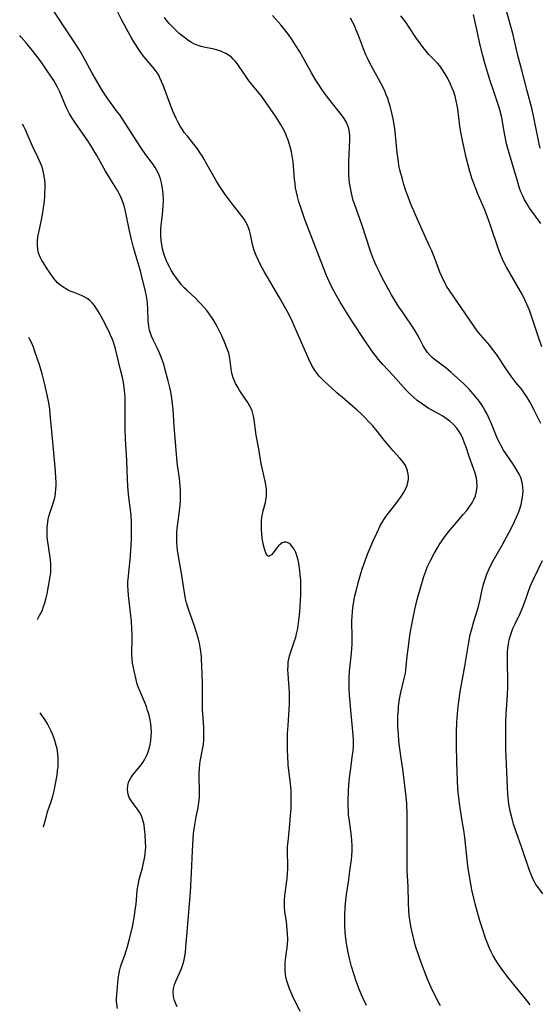
# Model space of a CAD drawing. Units: inches. Extents: x 2086747 to 2092236, y 207069 to 212526.
# Drawn here: x 2086806 to 2086895, y 210195 to 210362 of the extents above; entities that cross this region are included whole.
import ezdxf

# ---------------------------------------------------------------- set-up
doc = ezdxf.new("R2010")
doc.units = ezdxf.units.IN
doc.header["$MEASUREMENT"] = 0
doc.layers.add('c_35_T13S_R19E', color=248, linetype='Continuous')

msp = doc.modelspace()

# ---------------------------------------------------------------- linework, layer by layer
at = {"layer": 'c_35_T13S_R19E'}
for points, elevation in [([(2086853.99, 210193.88), (2086852.7, 210196.52), (2086852.38, 210197.22), (2086852.17, 210197.75), (2086851.98, 210198.26), (2086851.81, 210198.77), (2086851.67, 210199.28), (2086851.55, 210199.79), (2086851.48, 210200.24), (2086851.43, 210200.77), (2086851.41, 210201.5), (2086851.44, 210202.23), (2086851.52, 210203.09), (2086851.8, 210205.23), (2086851.86, 210206.18), (2086851.84, 210207.07), (2086851.79, 210207.81), (2086851.63, 210209.11), (2086851.39, 210210.88), (2086851.32, 210211.52), (2086851.3, 210212.17), (2086851.31, 210212.8), (2086851.38, 210213.58), (2086851.76, 210216.44), (2086851.84, 210217.31), (2086851.88, 210218.12), (2086851.88, 210218.95), (2086851.82, 210220.66), (2086851.82, 210221.35), (2086851.85, 210221.91), (2086851.92, 210222.74), (2086852.15, 210225), (2086852.34, 210227.16), (2086852.42, 210228.29), (2086852.47, 210229.53), (2086852.47, 210230.15), (2086852.42, 210231.39), (2086852.31, 210232.6), (2086852.06, 210234.82), (2086851.96, 210235.79), (2086851.87, 210237.28), (2086851.84, 210238.06), (2086851.82, 210239.51), (2086851.84, 210241.11), (2086851.91, 210242.47), (2086852.12, 210245.19), (2086852.16, 210246.19), (2086852.18, 210247.07), (2086852.15, 210248.13), (2086851.92, 210251.15), (2086851.9, 210251.97), (2086851.92, 210252.58), (2086851.96, 210253.18), (2086852.05, 210253.78), (2086852.16, 210254.27), (2086852.42, 210255.11), (2086852.98, 210256.68), (2086853.22, 210257.43), (2086853.37, 210257.99), (2086853.57, 210258.89), (2086853.72, 210259.8), (2086853.83, 210260.75), (2086853.91, 210261.73), (2086853.97, 210262.72), (2086854.07, 210264.64), (2086854.1, 210265.45), (2086854.1, 210266.36), (2086854.06, 210267.17), (2086854, 210267.97), (2086853.91, 210268.75), (2086853.73, 210269.93), (2086853.58, 210270.74), (2086853.37, 210271.48), (2086853.24, 210271.81), (2086852.93, 210272.41), (2086852.57, 210272.91), (2086852.32, 210273.18), (2086852.07, 210273.39), (2086851.61, 210273.6), (2086851.24, 210273.59), (2086850.92, 210273.46), (2086850.68, 210273.3), (2086850.31, 210272.95), (2086850.01, 210272.6), (2086849.4, 210271.79), (2086849.11, 210271.41), (2086848.61, 210271.14), (2086848.3, 210271.37), (2086848.12, 210271.74), (2086847.95, 210272.23), (2086847.75, 210273.04), (2086847.54, 210274.18), (2086847.44, 210275.05), (2086847.39, 210275.69), (2086847.38, 210276.46), (2086847.41, 210277.13), (2086847.48, 210277.8), (2086847.57, 210278.34), (2086847.68, 210278.88), (2086848.06, 210280.3), (2086848.16, 210280.74), (2086848.25, 210281.31), (2086848.28, 210281.99), (2086848.23, 210282.66), (2086848.13, 210283.34), (2086848.02, 210283.96), (2086847.43, 210286.65), (2086847.2, 210287.9), (2086846.94, 210289.42), (2086846.52, 210291.74), (2086846.32, 210293.06), (2086846.14, 210294.38), (2086846.04, 210294.97), (2086845.94, 210295.42), (2086845.81, 210295.85), (2086845.64, 210296.28), (2086845.44, 210296.69), (2086845.07, 210297.3), (2086844.06, 210298.78), (2086843.73, 210299.3), (2086843.36, 210299.91), (2086843.01, 210300.54), (2086842.76, 210301.09), (2086842.55, 210301.65), (2086842.37, 210302.25), (2086842.24, 210302.94), (2086842.07, 210304.45), (2086841.97, 210305.11), (2086841.83, 210305.65), (2086841.58, 210306.43), (2086841.08, 210307.71), (2086840.63, 210308.7), (2086840.01, 210309.96), (2086839.59, 210310.71), (2086839.19, 210311.38), (2086838.67, 210312.15), (2086838.11, 210312.89), (2086837.68, 210313.42), (2086837.23, 210313.93), (2086836.73, 210314.45), (2086836.24, 210314.93), (2086834.72, 210316.35), (2086834.28, 210316.79), (2086833.81, 210317.3), (2086833.52, 210317.65), (2086832.95, 210318.41), (2086832.42, 210319.2), (2086832.09, 210319.75), (2086831.78, 210320.31), (2086831.4, 210321.09), (2086831.06, 210321.91), (2086830.78, 210322.74), (2086830.61, 210323.37), (2086830.47, 210324.1), (2086830.36, 210324.84), (2086830.31, 210325.58), (2086830.3, 210326.13), (2086830.32, 210326.7), (2086830.38, 210327.38), (2086830.6, 210329.24), (2086830.71, 210330.66), (2086830.74, 210331.61), (2086830.7, 210332.71), (2086830.6, 210333.65), (2086830.43, 210334.58), (2086830.23, 210335.29), (2086829.91, 210336.15), (2086829.65, 210336.68), (2086829.35, 210337.2), (2086829.06, 210337.65), (2086828.75, 210338.08), (2086827.78, 210339.37), (2086826.93, 210340.58), (2086823.73, 210345.54), (2086823.32, 210346.14), (2086822.96, 210346.62), (2086821.73, 210348.22), (2086821.28, 210348.86), (2086820.84, 210349.53), (2086820.41, 210350.24), (2086818.67, 210353.22), (2086817.1, 210356.06), (2086816.42, 210357.24), (2086815.27, 210359.04), (2086811.67, 210364.43)], 970), ([(2086865.25, 210194.91), (2086864.6, 210196.2), (2086864.37, 210196.72), (2086863.99, 210197.65), (2086863.49, 210199.06), (2086862.71, 210201.52), (2086862.39, 210202.67), (2086862.12, 210203.9), (2086861.84, 210205.45), (2086861.68, 210206.73), (2086861.63, 210207.28), (2086861.56, 210208.59), (2086861.55, 210210.19), (2086861.6, 210211.62), (2086861.71, 210212.79), (2086861.85, 210213.77), (2086862.23, 210216.26), (2086862.49, 210218.15), (2086862.67, 210219.61), (2086862.73, 210220.31), (2086862.78, 210221.17), (2086862.78, 210222.09), (2086862.74, 210222.85), (2086862.67, 210223.62), (2086862.61, 210224.12), (2086862.27, 210226.6), (2086862.21, 210227.23), (2086862.16, 210227.96), (2086862.14, 210228.7), (2086862.13, 210229.44), (2086862.2, 210231.45), (2086862.31, 210233.13), (2086862.44, 210234.33), (2086862.89, 210237.45), (2086862.97, 210238.16), (2086863.03, 210238.95), (2086863.03, 210239.36), (2086863.02, 210240), (2086862.96, 210240.79), (2086862.65, 210244.48), (2086862.36, 210247.61), (2086862.29, 210248.84), (2086862.28, 210249.81), (2086862.29, 210250.48), (2086862.36, 210251.7), (2086862.67, 210254.75), (2086862.79, 210256.31), (2086862.82, 210257.25), (2086862.77, 210260.2), (2086862.8, 210261), (2086862.85, 210261.7), (2086862.92, 210262.4), (2086863.02, 210263.15), (2086863.28, 210264.46), (2086863.47, 210265.27), (2086863.85, 210266.69), (2086864.3, 210268.26), (2086864.58, 210269.16), (2086865.07, 210270.59), (2086865.43, 210271.52), (2086865.91, 210272.71), (2086866.38, 210273.81), (2086866.97, 210275.13), (2086867.62, 210276.44), (2086867.94, 210277.01), (2086868.25, 210277.51), (2086868.59, 210278), (2086870.39, 210280.34), (2086871.13, 210281.34), (2086871.53, 210281.97), (2086871.93, 210282.7), (2086872.13, 210283.19), (2086872.28, 210283.68), (2086872.37, 210284.24), (2086872.38, 210284.81), (2086872.29, 210285.43), (2086872.11, 210286.03), (2086871.85, 210286.61), (2086871.65, 210286.95), (2086871.31, 210287.41), (2086870.93, 210287.85), (2086869.78, 210289.1), (2086869.18, 210289.79), (2086868.26, 210290.89), (2086867.04, 210292.43), (2086866.29, 210293.31), (2086865.65, 210294.01), (2086864.99, 210294.69), (2086864.33, 210295.35), (2086863.65, 210295.98), (2086862.87, 210296.67), (2086861.14, 210298.13), (2086860.21, 210298.93), (2086859.3, 210299.76), (2086858.13, 210300.86), (2086857.6, 210301.38), (2086857.23, 210301.78), (2086856.86, 210302.21), (2086856.51, 210302.66), (2086856.22, 210303.11), (2086855.95, 210303.58), (2086855.45, 210304.63), (2086853.4, 210309.32), (2086852.61, 210311.08), (2086852.15, 210312.05), (2086851.75, 210312.82), (2086851.33, 210313.58), (2086850.51, 210315.03), (2086847.87, 210319.54), (2086847.19, 210320.8), (2086846.88, 210321.41), (2086846.49, 210322.25), (2086846.17, 210323.09), (2086846.04, 210323.5), (2086845.95, 210323.87), (2086845.6, 210325.56), (2086845.48, 210326.07), (2086845.35, 210326.52), (2086845.06, 210327.3), (2086844.69, 210328.05), (2086844.45, 210328.44), (2086844.15, 210328.89), (2086842.28, 210331.26), (2086841.15, 210332.79), (2086840.22, 210334.13), (2086839.75, 210334.86), (2086839.29, 210335.65), (2086837.97, 210338.07), (2086837.65, 210338.63), (2086837.32, 210339.18), (2086836.94, 210339.77), (2086836.54, 210340.34), (2086836.12, 210340.9), (2086834.81, 210342.51), (2086834.34, 210343.11), (2086833.91, 210343.73), (2086833.59, 210344.23), (2086833.25, 210344.83), (2086832.9, 210345.54), (2086832.36, 210346.74), (2086831.71, 210348.41), (2086830.7, 210351.18), (2086830.44, 210351.82), (2086830.16, 210352.43), (2086830, 210352.74), (2086829.72, 210353.2), (2086829.38, 210353.69), (2086829, 210354.17), (2086827.66, 210355.75), (2086827.37, 210356.12), (2086826.63, 210357.11), (2086826.15, 210357.83), (2086825.72, 210358.53), (2086825.31, 210359.23), (2086824.45, 210360.77), (2086823.67, 210362.22), (2086822.59, 210364.34)], 972), ([(2086877.8, 210194.87), (2086877.52, 210195.36), (2086876.9, 210196.54), (2086876.22, 210197.97), (2086875.63, 210199.37), (2086875.03, 210200.84), (2086874.5, 210202.22), (2086874.17, 210203.16), (2086873.59, 210204.98), (2086873.26, 210206.17), (2086872.92, 210207.59), (2086872.77, 210208.35), (2086872.64, 210209.11), (2086872.49, 210210.21), (2086872.41, 210211.03), (2086872.35, 210212.35), (2086872.34, 210215.13), (2086872.17, 210217.76), (2086872.14, 210218.68), (2086872.13, 210219.44), (2086872.16, 210223.1), (2086872.16, 210225.26), (2086872.13, 210227.4), (2086872.07, 210229.12), (2086871.99, 210230.32), (2086871.83, 210231.76), (2086871.47, 210234.58), (2086870.92, 210238.49), (2086870.76, 210239.79), (2086870.65, 210241.05), (2086870.59, 210242.17), (2086870.58, 210243.23), (2086870.59, 210244.14), (2086870.65, 210245.13), (2086870.7, 210245.73), (2086870.85, 210246.9), (2086871.07, 210248.05), (2086871.65, 210250.44), (2086871.84, 210251.35), (2086871.98, 210252.44), (2086872.15, 210254.21), (2086872.3, 210255.49), (2086872.68, 210258.12), (2086873.04, 210260.16), (2086873.45, 210262.13), (2086873.87, 210263.86), (2086874.35, 210265.61), (2086874.99, 210267.76), (2086875.3, 210268.66), (2086875.44, 210269.02), (2086875.63, 210269.46), (2086876.04, 210270.33), (2086876.73, 210271.66), (2086877.29, 210272.63), (2086877.6, 210273.12), (2086878.08, 210273.85), (2086878.6, 210274.57), (2086879.46, 210275.69), (2086880.17, 210276.54), (2086881.68, 210278.25), (2086882.28, 210278.97), (2086882.82, 210279.71), (2086883.17, 210280.26), (2086883.47, 210280.83), (2086883.73, 210281.45), (2086883.93, 210282.24), (2086884.02, 210283.05), (2086883.99, 210283.97), (2086883.92, 210284.45), (2086883.71, 210285.28), (2086883.43, 210286.11), (2086882.7, 210288.11), (2086882.15, 210289.69), (2086881.89, 210290.41), (2086881.59, 210291.17), (2086881.24, 210291.9), (2086880.84, 210292.59), (2086880.58, 210292.93), (2086880.03, 210293.54), (2086879.42, 210294.1), (2086878.84, 210294.54), (2086878.23, 210294.95), (2086877.69, 210295.27), (2086875.72, 210296.35), (2086875.3, 210296.62), (2086874.57, 210297.12), (2086873.87, 210297.66), (2086873.25, 210298.18), (2086872.65, 210298.72), (2086872.01, 210299.35), (2086871.45, 210299.97), (2086869.79, 210301.87), (2086868.04, 210303.74), (2086867.3, 210304.59), (2086866.72, 210305.31), (2086866.17, 210306.04), (2086865.06, 210307.64), (2086862.74, 210311.17), (2086861.32, 210313.44), (2086860.71, 210314.45), (2086860.04, 210315.62), (2086859.42, 210316.79), (2086858.92, 210317.82), (2086858.45, 210318.88), (2086857.93, 210320.17), (2086855.61, 210326.18), (2086854.79, 210328.35), (2086854.19, 210330.05), (2086853.76, 210331.37), (2086853.5, 210332.3), (2086853.34, 210333.01), (2086853.21, 210333.72), (2086853.1, 210334.48), (2086853.03, 210335.21), (2086852.86, 210337.44), (2086852.78, 210338.16), (2086852.68, 210338.85), (2086852.49, 210339.85), (2086852.34, 210340.49), (2086852.16, 210341.12), (2086851.93, 210341.85), (2086851.68, 210342.5), (2086851.41, 210343.14), (2086851.1, 210343.77), (2086850.66, 210344.56), (2086850.31, 210345.13), (2086849.79, 210345.92), (2086847.99, 210348.53), (2086847.46, 210349.24), (2086845.85, 210351.15), (2086845.33, 210351.83), (2086844.84, 210352.53), (2086843.62, 210354.34), (2086843.25, 210354.86), (2086842.94, 210355.24), (2086842.61, 210355.6), (2086842.29, 210355.91), (2086841.82, 210356.27), (2086841.35, 210356.56), (2086840.86, 210356.8), (2086840.49, 210356.95), (2086839.93, 210357.14), (2086839.35, 210357.29), (2086837.62, 210357.63), (2086837.14, 210357.75), (2086836.66, 210357.9), (2086836.02, 210358.16), (2086835.41, 210358.5), (2086834.86, 210358.86), (2086834.32, 210359.25), (2086833.43, 210359.97), (2086832.84, 210360.5), (2086832.28, 210361.06), (2086831.74, 210361.66), (2086831.24, 210362.29), (2086830.95, 210362.69)], 974), ([(2086893.06, 210195), (2086892.26, 210196.02), (2086890, 210198.81), (2086889.27, 210199.73), (2086888.3, 210201), (2086887.61, 210201.97), (2086887.12, 210202.74), (2086886.78, 210203.33), (2086886.43, 210204.01), (2086886.09, 210204.76), (2086885.8, 210205.46), (2086885.54, 210206.18), (2086884.94, 210207.92), (2086884.56, 210209.13), (2086884.1, 210210.69), (2086883.69, 210212.17), (2086883.46, 210213.14), (2086883.15, 210214.56), (2086882.73, 210216.87), (2086882.53, 210218.17), (2086882.4, 210219.12), (2086881.92, 210223.44), (2086881.76, 210224.66), (2086881.52, 210226.26), (2086881.1, 210228.87), (2086880.92, 210230.19), (2086880.78, 210231.62), (2086880.68, 210233.17), (2086880.6, 210236.17), (2086880.55, 210239.16), (2086880.55, 210241.24), (2086880.61, 210243.04), (2086880.7, 210244.36), (2086880.77, 210245.15), (2086880.93, 210246.51), (2086881.18, 210248.16), (2086881.96, 210252.53), (2086882.61, 210256.6), (2086882.87, 210257.87), (2086883.05, 210258.63), (2086883.47, 210260.11), (2086884.09, 210262.07), (2086884.33, 210262.89), (2086884.56, 210263.83), (2086884.84, 210265.25), (2086885, 210265.95), (2086885.12, 210266.44), (2086885.38, 210267.29), (2086885.68, 210268.13), (2086886.07, 210269.03), (2086886.61, 210270.12), (2086888.29, 210273.09), (2086889.42, 210275.16), (2086890.11, 210276.48), (2086890.4, 210277.07), (2086890.75, 210277.82), (2086891.12, 210278.75), (2086891.29, 210279.24), (2086891.51, 210279.97), (2086891.65, 210280.59), (2086891.76, 210281.21), (2086891.81, 210281.73), (2086891.83, 210282.25), (2086891.8, 210282.93), (2086891.73, 210283.43), (2086891.62, 210283.93), (2086891.43, 210284.53), (2086891.17, 210285.12), (2086890.8, 210285.81), (2086890.16, 210286.84), (2086888.54, 210289.22), (2086888.11, 210289.93), (2086887.92, 210290.27), (2086887.67, 210290.77), (2086887.39, 210291.39), (2086886.49, 210293.66), (2086885.99, 210294.79), (2086885.69, 210295.4), (2086885.36, 210296.01), (2086884.9, 210296.78), (2086884.57, 210297.27), (2086884.22, 210297.74), (2086883.65, 210298.44), (2086882.67, 210299.55), (2086881.83, 210300.41), (2086880.72, 210301.44), (2086879.63, 210302.39), (2086878.75, 210303.1), (2086876.94, 210304.47), (2086876.46, 210304.88), (2086876.07, 210305.25), (2086875.63, 210305.76), (2086875.27, 210306.27), (2086874.89, 210306.94), (2086874.32, 210308.06), (2086873.92, 210308.76), (2086873.49, 210309.46), (2086872.76, 210310.57), (2086871.17, 210312.9), (2086870.74, 210313.55), (2086870.01, 210314.71), (2086869.51, 210315.58), (2086868.89, 210316.68), (2086867.86, 210318.6), (2086867.37, 210319.54), (2086866.89, 210320.56), (2086866.56, 210321.33), (2086866.28, 210322.02), (2086865.85, 210323.18), (2086864.48, 210327.34), (2086863.18, 210331.05), (2086863, 210331.6), (2086862.8, 210332.31), (2086862.67, 210332.85), (2086862.45, 210334), (2086862.37, 210334.61), (2086862.26, 210335.9), (2086862.23, 210336.58), (2086862.22, 210337.48), (2086862.23, 210338.17), (2086862.41, 210341.88), (2086862.41, 210342.56), (2086862.36, 210343.21), (2086862.24, 210343.83), (2086862.04, 210344.42), (2086861.77, 210344.96), (2086861.45, 210345.49), (2086860.98, 210346.15), (2086859.47, 210348.05), (2086858.46, 210349.38), (2086857.73, 210350.39), (2086857.07, 210351.37), (2086856.55, 210352.19), (2086855.91, 210353.25), (2086854.44, 210355.93), (2086853.92, 210356.82), (2086853.21, 210357.98), (2086852.5, 210359.06), (2086851.99, 210359.77), (2086851.17, 210360.83), (2086850.67, 210361.42), (2086849.29, 210362.98)], 976), ([(2086895.05, 210306.72), (2086894.52, 210308.19), (2086893.14, 210312.32), (2086892.91, 210312.95), (2086892.5, 210313.98), (2086892.16, 210314.72), (2086891.72, 210315.57), (2086889.01, 210320.3), (2086888.56, 210321.13), (2086888.27, 210321.76), (2086888, 210322.41), (2086887.53, 210323.66), (2086886.41, 210327.02), (2086885.9, 210328.49), (2086885.27, 210330.12), (2086884.11, 210332.83), (2086883.57, 210334.18), (2086883.19, 210335.23), (2086882.81, 210336.49), (2086882.5, 210337.6), (2086882.18, 210338.89), (2086881.88, 210340.2), (2086881.49, 210342.09), (2086881.34, 210342.91), (2086881.12, 210344.23), (2086880.74, 210347.16), (2086880.65, 210347.72), (2086880.49, 210348.51), (2086880.29, 210349.29), (2086880.05, 210350.04), (2086879.8, 210350.69), (2086879.53, 210351.32), (2086879.04, 210352.32), (2086878.66, 210353), (2086878.05, 210353.95), (2086877.69, 210354.44), (2086877.29, 210354.9), (2086875.84, 210356.4), (2086875.36, 210356.95), (2086874.88, 210357.57), (2086874.41, 210358.2), (2086873.63, 210359.29), (2086872.46, 210361.08), (2086871.9, 210361.9), (2086871.09, 210362.96)], 980), ([(2086894.88, 210327.68), (2086893.48, 210329.54), (2086892.95, 210330.29), (2086892.45, 210331.06), (2086892.1, 210331.7), (2086891.77, 210332.36), (2086891.48, 210333.07), (2086891.19, 210333.88), (2086890.93, 210334.7), (2086890.01, 210337.93), (2086889.38, 210340.01), (2086889.05, 210341.21), (2086888.79, 210342.4), (2086888.56, 210343.59), (2086888.21, 210345.66), (2086887.91, 210347.01), (2086887.69, 210347.75), (2086887.52, 210348.26), (2086886.82, 210350.25), (2086886.25, 210351.94), (2086885.87, 210353.19), (2086885.36, 210354.91), (2086885.01, 210356.2), (2086884.52, 210358.17), (2086884.07, 210360.12), (2086883.43, 210363.15)], 982), ([(2086894.76, 210340.48), (2086894.58, 210341.21), (2086894.39, 210342.04), (2086893.75, 210345.42), (2086893.38, 210347.07), (2086892.53, 210350.21), (2086891.64, 210353.74), (2086890.97, 210356.23), (2086890.09, 210359.95), (2086889.67, 210361.51), (2086889, 210363.78)], 984), ([(2086894.86, 210293.72), (2086893.73, 210295.97), (2086892.96, 210297.42), (2086892.47, 210298.25), (2086892.08, 210298.84), (2086891.66, 210299.42), (2086890.62, 210300.71), (2086889.92, 210301.61), (2086889.03, 210302.88), (2086887.48, 210305.23), (2086887.11, 210305.76), (2086886.65, 210306.37), (2086886.18, 210306.97), (2086884.61, 210308.8), (2086884.05, 210309.48), (2086883.52, 210310.18), (2086881.31, 210313.45), (2086879.32, 210316.29), (2086878.84, 210317.06), (2086878.64, 210317.41), (2086878.08, 210318.55), (2086877.71, 210319.44), (2086876.83, 210321.74), (2086876.32, 210323.04), (2086875.96, 210323.85), (2086874.47, 210327.1), (2086873.56, 210329.16), (2086872.85, 210330.84), (2086872.2, 210332.51), (2086871.89, 210333.42), (2086871.59, 210334.33), (2086871.33, 210335.2), (2086870.97, 210336.59), (2086870.76, 210337.56), (2086870.65, 210338.22), (2086870.46, 210339.66), (2086870.09, 210343.33), (2086869.98, 210344.15), (2086869.75, 210345.47), (2086869.6, 210346.2), (2086869.44, 210346.92), (2086869.25, 210347.63), (2086869.06, 210348.27), (2086868.85, 210348.91), (2086868.61, 210349.55), (2086868.41, 210350.04), (2086868.07, 210350.78), (2086867.7, 210351.51), (2086866.09, 210354.4), (2086865.66, 210355.24), (2086865.4, 210355.78), (2086865.15, 210356.32), (2086864.73, 210357.35), (2086863.86, 210359.63), (2086863.51, 210360.52), (2086863.12, 210361.41), (2086862.91, 210361.84), (2086862.54, 210362.53)], 978), ([(2086833.08, 210194.65), (2086832.83, 210195.19), (2086832.63, 210195.73), (2086832.44, 210196.42), (2086832.38, 210197.1), (2086832.46, 210197.77), (2086832.65, 210198.44), (2086832.94, 210199.16), (2086833.5, 210200.4), (2086833.81, 210201.18), (2086834.1, 210202.03), (2086834.27, 210202.63), (2086834.4, 210203.25), (2086834.49, 210203.89), (2086834.58, 210204.89), (2086834.76, 210207.38), (2086835.13, 210211.48), (2086835.34, 210214.17), (2086835.53, 210217.4), (2086835.66, 210221.16), (2086835.78, 210223.28), (2086835.86, 210224.13), (2086835.95, 210224.87), (2086836.06, 210225.56), (2086836.32, 210226.93), (2086836.63, 210228.48), (2086836.78, 210229.35), (2086836.87, 210230.2), (2086836.9, 210231.09), (2086836.82, 210233.84), (2086836.82, 210234.35), (2086836.85, 210235.11), (2086836.93, 210235.87), (2086837, 210236.31), (2086837.35, 210238.06), (2086837.46, 210238.67), (2086837.55, 210239.28), (2086837.6, 210239.97), (2086837.63, 210240.77), (2086837.62, 210241.47), (2086837.59, 210242.17), (2086837.39, 210245.18), (2086837.36, 210246.59), (2086837.36, 210249.66), (2086837.3, 210252.57), (2086837.24, 210253.63), (2086837.2, 210254.14), (2086837.09, 210255.02), (2086836.98, 210255.72), (2086836.85, 210256.41), (2086836.7, 210257.09), (2086836.42, 210258.09), (2086835.89, 210259.68), (2086835.11, 210261.84), (2086834.88, 210262.56), (2086834.67, 210263.28), (2086834.51, 210263.97), (2086834.26, 210265.35), (2086833.74, 210268.67), (2086833.3, 210271.13), (2086833.14, 210272.2), (2086833.08, 210272.78), (2086833.02, 210273.59), (2086833, 210274.39), (2086833.01, 210275.12), (2086833.07, 210275.89), (2086833.17, 210276.73), (2086833.41, 210278.39), (2086833.57, 210279.87), (2086833.62, 210280.62), (2086833.64, 210281.67), (2086833.62, 210282.37), (2086833.59, 210283.08), (2086833.47, 210284.46), (2086833.16, 210286.65), (2086833.02, 210287.86), (2086832.59, 210293.19), (2086832.41, 210296.17), (2086832.31, 210297.08), (2086832.18, 210298.05), (2086831.99, 210299.13), (2086831.85, 210299.83), (2086831.58, 210300.97), (2086831.07, 210302.86), (2086830.8, 210303.78), (2086830.39, 210304.98), (2086830.04, 210305.86), (2086829.75, 210306.49), (2086829.08, 210307.81), (2086828.75, 210308.54), (2086828.61, 210308.92), (2086828.41, 210309.59), (2086828.27, 210310.28), (2086828.16, 210311.19), (2086828.1, 210313.13), (2086828.03, 210314.16), (2086827.91, 210315.04), (2086827.64, 210316.43), (2086827.22, 210318.17), (2086826.84, 210319.66), (2086826.42, 210321.12), (2086825.68, 210323.64), (2086825.31, 210324.99), (2086824.97, 210326.45), (2086824.49, 210328.95), (2086824.25, 210329.99), (2086824.06, 210330.69), (2086823.9, 210331.21), (2086823.62, 210331.93), (2086823.33, 210332.57), (2086823, 210333.19), (2086822.76, 210333.6), (2086821.66, 210335.37), (2086820.92, 210336.59), (2086819.43, 210339.26), (2086818.93, 210340.1), (2086818.4, 210340.94), (2086817.89, 210341.72), (2086815.68, 210344.88), (2086815.22, 210345.59), (2086814.8, 210346.32), (2086814.3, 210347.32), (2086813.39, 210349.46), (2086813.14, 210350.03), (2086812.8, 210350.72), (2086812.47, 210351.34), (2086812.11, 210351.95), (2086811.73, 210352.56), (2086810.91, 210353.78), (2086809.99, 210355.13), (2086809.27, 210356.12), (2086808.42, 210357.2), (2086807.43, 210358.38), (2086806.6, 210359.31), (2086806.33, 210359.59)], 968), ([(2086809.33, 210260.44), (2086809.35, 210260.47), (2086809.71, 210261.1), (2086809.96, 210261.6), (2086810.18, 210262.11), (2086810.4, 210262.68), (2086810.59, 210263.26), (2086810.77, 210263.89), (2086810.99, 210264.78), (2086811.25, 210266.09), (2086811.42, 210267.08), (2086811.52, 210267.77), (2086811.6, 210268.45), (2086811.64, 210269.18), (2086811.61, 210269.9), (2086811.54, 210270.59), (2086811.21, 210272.91), (2086811.11, 210273.65), (2086811.02, 210274.4), (2086810.98, 210275.15), (2086810.98, 210275.65), (2086811.01, 210276.14), (2086811.1, 210276.99), (2086811.19, 210277.47), (2086811.31, 210277.94), (2086811.46, 210278.49), (2086812.04, 210280.19), (2086812.24, 210280.88), (2086812.35, 210281.37), (2086812.43, 210281.91), (2086812.49, 210282.55), (2086812.52, 210283.2), (2086812.52, 210283.86), (2086812.5, 210284.45), (2086812.42, 210285.61), (2086812.3, 210286.93), (2086811.79, 210292.36), (2086811.59, 210294.7), (2086811.43, 210296.16), (2086811.27, 210297.23), (2086811, 210298.62), (2086810.61, 210300.34), (2086810.14, 210302.18), (2086809.7, 210303.67), (2086808.9, 210305.96), (2086808.65, 210306.67), (2086808.38, 210307.37), (2086808.08, 210308), (2086807.88, 210308.35)], 964), ([(2086895.21, 210213.87), (2086894.29, 210215.08), (2086894.03, 210215.45), (2086893.77, 210215.9), (2086893.46, 210216.51), (2086893.19, 210217.15), (2086892.94, 210217.81), (2086891.61, 210221.68), (2086890.64, 210224.37), (2086890.21, 210225.67), (2086889.96, 210226.57), (2086889.69, 210227.69), (2086889.44, 210229.08), (2086889.31, 210230.17), (2086889.25, 210230.79), (2086889.19, 210231.96), (2086888.92, 210238.44), (2086888.89, 210240.7), (2086888.93, 210242.9), (2086888.98, 210244.41), (2086889.02, 210245.15), (2086889.21, 210247.65), (2086889.26, 210249.02), (2086889.27, 210250.26), (2086889.19, 210252.93), (2086889.17, 210254.16), (2086889.2, 210254.87), (2086889.26, 210255.57), (2086889.36, 210256.33), (2086889.49, 210257.02), (2086889.63, 210257.54), (2086889.79, 210258.05), (2086890.12, 210258.9), (2086890.49, 210259.72), (2086891.32, 210261.47), (2086891.78, 210262.56), (2086892.35, 210264.04), (2086892.76, 210265.23), (2086893.07, 210266.03), (2086893.28, 210266.53), (2086893.63, 210267.31), (2086895.15, 210270.44)], 978), ([(2086810.4, 210225.22), (2086810.86, 210227.04), (2086811.08, 210227.76), (2086811.75, 210229.72), (2086811.97, 210230.45), (2086812.2, 210231.34), (2086812.38, 210232.24), (2086812.68, 210234.01), (2086812.77, 210234.75), (2086812.84, 210235.49), (2086812.86, 210236.18), (2086812.85, 210236.8), (2086812.79, 210237.65), (2086812.67, 210238.5), (2086812.55, 210239.06), (2086812.31, 210239.92), (2086812.14, 210240.43), (2086811.93, 210240.96), (2086811.7, 210241.49), (2086811.47, 210241.96), (2086811.05, 210242.71), (2086810.6, 210243.44), (2086810.11, 210244.18), (2086809.81, 210244.61)], 964)]:
    msp.add_lwpolyline(points, dxfattribs=dict(at, elevation=elevation))
msp.add_polyline3d([(2086822.94, 210194.37, 966), (2086822.81, 210195.13, 966), (2086822.78, 210195.6, 966), (2086822.79, 210196.07, 966), (2086822.82, 210196.69, 966), (2086822.98, 210198.76, 966), (2086823.05, 210199.42, 966), (2086823.15, 210200.09, 966), (2086823.28, 210200.75, 966), (2086823.45, 210201.4, 966), (2086823.65, 210201.99, 966), (2086824.17, 210203.44, 966), (2086824.63, 210204.9, 966), (2086825, 210206.2, 966), (2086825.43, 210207.97, 966), (2086825.66, 210209.16, 966), (2086825.78, 210209.85, 966), (2086826.03, 210211.5, 966), (2086826.1, 210212.13, 966), (2086826.29, 210214.4, 966), (2086826.38, 210215.08, 966), (2086826.5, 210215.7, 966), (2086826.65, 210216.32, 966), (2086827.19, 210218.27, 966), (2086827.39, 210219.11, 966), (2086827.54, 210219.88, 966), (2086827.65, 210220.65, 966), (2086827.71, 210221.23, 966), (2086827.74, 210221.86, 966), (2086827.73, 210222.58, 966), (2086827.65, 210223.99, 966), (2086827.56, 210224.9, 966), (2086827.47, 210225.57, 966), (2086827.33, 210226.2, 966), (2086827.16, 210226.76, 966), (2086826.96, 210227.2, 966), (2086826.67, 210227.72, 966), (2086826.33, 210228.22, 966), (2086825.41, 210229.44, 966), (2086825.14, 210229.86, 966), (2086824.95, 210230.22, 966), (2086824.81, 210230.57, 966), (2086824.69, 210231.06, 966), (2086824.63, 210231.66, 966), (2086824.68, 210232.26, 966), (2086824.82, 210232.79, 966), (2086824.97, 210233.17, 966), (2086825.2, 210233.57, 966), (2086825.55, 210234.07, 966), (2086826.53, 210235.22, 966), (2086826.99, 210235.79, 966), (2086827.26, 210236.16, 966), (2086827.56, 210236.64, 966), (2086827.78, 210237.07, 966), (2086827.98, 210237.51, 966), (2086828.2, 210238.14, 966), (2086828.36, 210238.69, 966), (2086828.48, 210239.24, 966), (2086828.6, 210239.91, 966), (2086828.67, 210240.58, 966), (2086828.7, 210241.41, 966), (2086828.67, 210242.08, 966), (2086828.6, 210242.74, 966), (2086828.49, 210243.41, 966), (2086828.25, 210244.41, 966), (2086828.07, 210245.01, 966), (2086827.85, 210245.66, 966), (2086827.58, 210246.36, 966), (2086826.72, 210248.36, 966), (2086826.47, 210249.03, 966), (2086826.25, 210249.71, 966), (2086826.05, 210250.47, 966), (2086825.76, 210251.71, 966), (2086825.52, 210253.03, 966), (2086825.42, 210253.79, 966), (2086825.38, 210254.57, 966), (2086825.45, 210257.22, 966), (2086825.44, 210257.82, 966), (2086825.39, 210258.93, 966), (2086825.3, 210260.15, 966), (2086825.21, 210261.1, 966), (2086824.81, 210264.52, 966), (2086824.74, 210265.46, 966), (2086824.71, 210266.15, 966), (2086824.73, 210266.82, 966), (2086824.8, 210267.78, 966), (2086825.15, 210271.28, 966), (2086825.27, 210273.1, 966), (2086825.31, 210274.16, 966), (2086825.33, 210275.15, 966), (2086825.32, 210276.18, 966), (2086825.3, 210277.07, 966), (2086825.24, 210278.13, 966), (2086825.15, 210279.09, 966), (2086824.89, 210281.2, 966), (2086824.77, 210282.32, 966), (2086824.69, 210283.17, 966), (2086824.62, 210284.19, 966), (2086824.52, 210287.45, 966), (2086824.32, 210291.1, 966), (2086824.25, 210292.81, 966), (2086824.23, 210294.33, 966), (2086824.27, 210297.49, 966), (2086824.26, 210298.17, 966), (2086824.22, 210298.85, 966), (2086824.1, 210299.85, 966), (2086823.95, 210300.7, 966), (2086823.77, 210301.55, 966), (2086823.46, 210302.86, 966), (2086822.58, 210306.43, 966), (2086822.26, 210307.52, 966), (2086822.09, 210308, 966), (2086821.77, 210308.74, 966), (2086821.46, 210309.39, 966), (2086820.5, 210311.27, 966), (2086819.82, 210312.53, 966), (2086819.43, 210313.16, 966), (2086819.02, 210313.74, 966), (2086818.63, 210314.21, 966), (2086818.22, 210314.6, 966), (2086817.78, 210314.95, 966), (2086817.31, 210315.22, 966), (2086816.82, 210315.46, 966), (2086815.43, 210316.01, 966), (2086814.93, 210316.22, 966), (2086814.44, 210316.45, 966), (2086813.72, 210316.85, 966), (2086813.08, 210317.32, 966), (2086812.74, 210317.64, 966), (2086812.53, 210317.87, 966), (2086812.14, 210318.34, 966), (2086811.77, 210318.85, 966), (2086811.01, 210319.99, 966), (2086810.38, 210320.99, 966), (2086810.12, 210321.42, 966), (2086809.89, 210321.86, 966), (2086809.7, 210322.27, 966), (2086809.55, 210322.71, 966), (2086809.4, 210323.33, 966), (2086809.34, 210324.03, 966), (2086809.36, 210324.73, 966), (2086809.44, 210325.44, 966), (2086809.56, 210326.16, 966), (2086810.03, 210328.32, 966), (2086810.2, 210329.19, 966), (2086810.39, 210330.37, 966), (2086810.47, 210331.08, 966), (2086810.58, 210332.15, 966), (2086810.63, 210332.89, 966), (2086810.66, 210333.63, 966), (2086810.65, 210334.36, 966), (2086810.59, 210335.09, 966), (2086810.5, 210335.73, 966), (2086810.37, 210336.37, 966), (2086810.24, 210336.87, 966), (2086810.07, 210337.42, 966), (2086809.88, 210337.95, 966), (2086809.65, 210338.47, 966), (2086809.43, 210338.93, 966), (2086808.5, 210340.83, 966), (2086807.77, 210342.53, 966), (2086807.3, 210343.57, 966), (2086807.07, 210344.04, 966), (2086806.79, 210344.54, 966)], dxfattribs=at)

doc.saveas('drawing.dxf')
